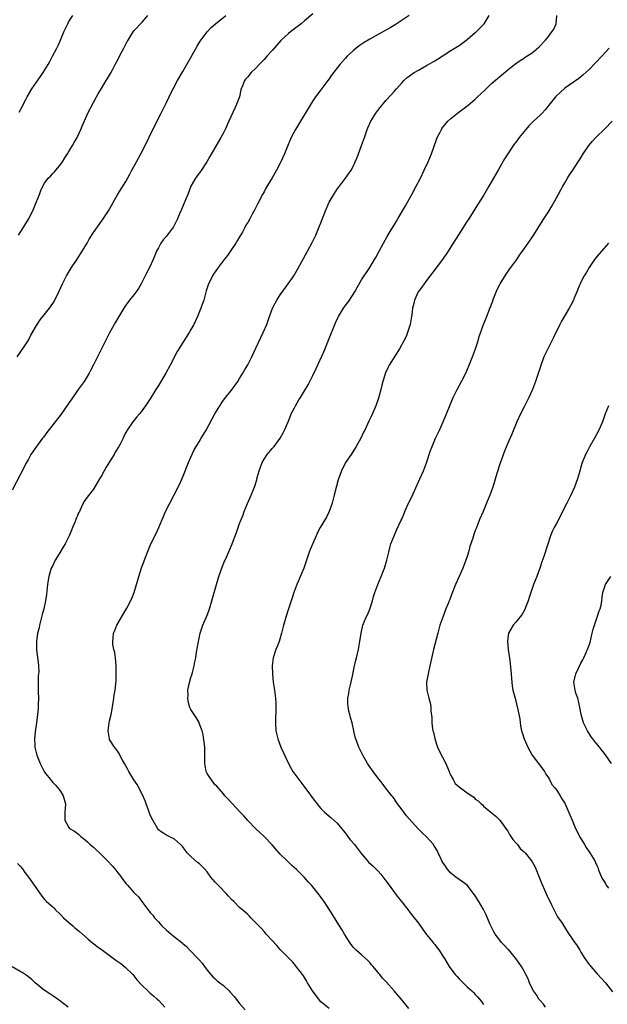
# Model space of a CAD drawing. Units: inches. Extents: x 2622000 to 2625000, y 1491000 to 1494000.
# Drawn here: x 2622389 to 2622533, y 1491126 to 1491368 of the extents above; entities that cross this region are included whole.
import ezdxf

# ---------------------------------------------------------------- set-up
doc = ezdxf.new("R2010")
doc.units = ezdxf.units.IN
doc.header["$MEASUREMENT"] = 0
doc.layers.add('LD26221491_10ft', color=121, linetype='Continuous')

msp = doc.modelspace()

# ---------------------------------------------------------------- linework, layer by layer
at = {"layer": 'LD26221491_10ft'}
for points, elevation in [([(2622461, 1491369.44), (2622459, 1491367.69), (2622458.15, 1491367), (2622457.51, 1491366.49), (2622455.5, 1491365), (2622455, 1491364.6), (2622453.24, 1491363), (2622453.12, 1491362.88), (2622451, 1491360.43), (2622449.7, 1491359), (2622449, 1491358.24), (2622447.79, 1491357), (2622447, 1491356.11), (2622445.83, 1491355), (2622445, 1491353.94), (2622444.55, 1491353.45), (2622444.19, 1491353), (2622443.71, 1491351.71), (2622443.4, 1491351), (2622443.3, 1491350.7), (2622442.93, 1491349), (2622442.18, 1491347), (2622441.79, 1491346.21), (2622440.3, 1491343), (2622439.41, 1491341), (2622439, 1491340.14), (2622438.41, 1491339), (2622435.69, 1491334.31), (2622434.89, 1491333), (2622433.34, 1491330.66), (2622433, 1491330.24), (2622432.17, 1491329), (2622431, 1491327.01), (2622430.21, 1491325), (2622429.64, 1491323.64), (2622429.29, 1491322.71), (2622428.7, 1491321.3), (2622428.55, 1491321), (2622428.2, 1491320.2), (2622427.72, 1491319), (2622427, 1491317.52), (2622426.81, 1491317.19), (2622426.69, 1491317), (2622425, 1491314.74), (2622424.19, 1491313.81), (2622423.63, 1491313), (2622423, 1491311.88), (2622422.58, 1491311), (2622421.73, 1491309), (2622420.8, 1491307), (2622420.18, 1491305.82), (2622418.77, 1491303), (2622418.11, 1491301.89), (2622417.51, 1491301), (2622417, 1491300.32), (2622415.93, 1491299), (2622415, 1491297.74), (2622414.49, 1491297), (2622413.25, 1491295), (2622413, 1491294.58), (2622412.44, 1491293.56), (2622412.09, 1491293), (2622410.97, 1491290.97), (2622408.97, 1491287), (2622408.33, 1491285.67), (2622407.06, 1491283.06), (2622406.29, 1491281.71), (2622405.95, 1491281), (2622404.7, 1491279), (2622403.98, 1491278.02), (2622403.29, 1491277), (2622401.51, 1491274.49), (2622401, 1491273.71), (2622400.7, 1491273.3), (2622399.1, 1491270.9), (2622397.63, 1491269), (2622397, 1491268.26), (2622395.57, 1491266.43), (2622394.72, 1491265.28), (2622394.49, 1491265), (2622393.03, 1491263), (2622392.19, 1491261.81), (2622391.65, 1491261), (2622391, 1491259.88), (2622390.53, 1491259), (2622389, 1491255.96), (2622387, 1491252.2)], 9220), ([(2622388.21, 1491285), (2622389, 1491286.06), (2622390.92, 1491289), (2622391.62, 1491290.38), (2622393, 1491292.77), (2622393.87, 1491294.13), (2622394.6, 1491295), (2622396.17, 1491297), (2622397, 1491298.17), (2622397.33, 1491298.67), (2622397.53, 1491299), (2622398.51, 1491301), (2622399, 1491302.09), (2622399.38, 1491303), (2622400.42, 1491305), (2622401.65, 1491307), (2622403, 1491309.05), (2622404.24, 1491311), (2622405.45, 1491313), (2622406, 1491314), (2622407, 1491315.62), (2622409, 1491318.46), (2622409.23, 1491318.77), (2622410.69, 1491321), (2622411.86, 1491323), (2622413, 1491325.07), (2622415, 1491328.2), (2622416.01, 1491329.99), (2622416.5, 1491331), (2622417.59, 1491333), (2622418.7, 1491335), (2622419.76, 1491337), (2622421.65, 1491341), (2622423.71, 1491345), (2622425, 1491347.64), (2622425.64, 1491349), (2622426.1, 1491349.9), (2622426.64, 1491351), (2622427.72, 1491353), (2622429, 1491355.25), (2622429.97, 1491357), (2622431, 1491358.73), (2622432.54, 1491361.46), (2622433.3, 1491362.7), (2622434.97, 1491365.03), (2622435.96, 1491366.04), (2622437.04, 1491367), (2622439.57, 1491369)], 9210), ([(2622388.56, 1491315), (2622389, 1491315.63), (2622389.9, 1491317), (2622391.05, 1491318.95), (2622392.07, 1491321), (2622392.92, 1491323), (2622393.73, 1491325), (2622394.05, 1491325.95), (2622394.54, 1491327), (2622395, 1491327.8), (2622395.91, 1491329), (2622396.47, 1491329.53), (2622397, 1491330.11), (2622397.44, 1491330.56), (2622399, 1491332.48), (2622399.37, 1491333), (2622400, 1491334), (2622400.67, 1491335), (2622401, 1491335.57), (2622401.88, 1491337), (2622402.26, 1491337.74), (2622403.03, 1491339), (2622403.95, 1491341), (2622404.24, 1491341.76), (2622405.66, 1491345), (2622407, 1491347.59), (2622407.76, 1491349), (2622408.21, 1491349.79), (2622409, 1491351.04), (2622410.18, 1491353), (2622410.51, 1491353.49), (2622411.23, 1491354.77), (2622411.68, 1491355.68), (2622412.37, 1491357), (2622413, 1491358.14), (2622413.44, 1491359), (2622414.51, 1491361), (2622415, 1491362.01), (2622415.34, 1491362.66), (2622415.53, 1491363), (2622416.79, 1491365), (2622417, 1491365.26), (2622419, 1491367.42), (2622420.41, 1491369)], 9200), ([(2622388.76, 1491345.24), (2622389.46, 1491346.54), (2622389.68, 1491347), (2622390.4, 1491348.4), (2622390.73, 1491349), (2622391.9, 1491351), (2622393, 1491352.62), (2622393.98, 1491354.02), (2622394.64, 1491355), (2622395.87, 1491357), (2622396.28, 1491357.72), (2622396.97, 1491359), (2622398.02, 1491361), (2622398.34, 1491361.66), (2622398.93, 1491363), (2622399.76, 1491365), (2622400.14, 1491365.86), (2622400.69, 1491367), (2622401, 1491367.53), (2622401.99, 1491369)], 9190), ([(2622484.7, 1491369), (2622483, 1491367.86), (2622481.27, 1491366.73), (2622480.02, 1491365.98), (2622479, 1491365.4), (2622475, 1491363.17), (2622473.62, 1491362.38), (2622472.43, 1491361.57), (2622471.71, 1491361), (2622471, 1491360.39), (2622469.48, 1491359), (2622469, 1491358.46), (2622468.28, 1491357.72), (2622467.63, 1491357), (2622465.62, 1491354.38), (2622465, 1491353.42), (2622464.69, 1491353), (2622463, 1491350.74), (2622461.65, 1491349), (2622461, 1491348.07), (2622460.33, 1491347), (2622459.85, 1491346.15), (2622458, 1491343), (2622456.78, 1491341), (2622455.72, 1491339), (2622454.86, 1491337), (2622454.07, 1491335), (2622453.17, 1491333), (2622453, 1491332.66), (2622452.11, 1491331), (2622451, 1491329.08), (2622449.45, 1491326.55), (2622449, 1491325.66), (2622448.63, 1491325), (2622447.4, 1491322.6), (2622447, 1491321.76), (2622446.72, 1491321.28), (2622446.11, 1491320.11), (2622445.48, 1491319), (2622445, 1491318.11), (2622444.56, 1491317.44), (2622444.4, 1491317), (2622443.71, 1491315.71), (2622443, 1491314.53), (2622442.41, 1491313.59), (2622442.06, 1491313), (2622441, 1491311.43), (2622440, 1491310), (2622439.23, 1491309), (2622437.73, 1491307), (2622436.6, 1491305.39), (2622436.36, 1491305), (2622435.73, 1491303.73), (2622435.34, 1491303), (2622435.24, 1491302.76), (2622434.76, 1491301.24), (2622434.16, 1491299), (2622433.88, 1491298.12), (2622433.49, 1491297), (2622432.66, 1491295), (2622432.14, 1491293.86), (2622431.71, 1491293), (2622431, 1491291.75), (2622430.57, 1491291), (2622429, 1491288.58), (2622427.63, 1491286.37), (2622425.87, 1491283), (2622424.8, 1491281), (2622423, 1491277.97), (2622422.39, 1491277), (2622421, 1491274.73), (2622420.32, 1491273.68), (2622419, 1491271.83), (2622418.32, 1491271), (2622417.74, 1491270.26), (2622416.68, 1491269), (2622415.33, 1491267), (2622415.2, 1491266.8), (2622415, 1491266.41), (2622414.52, 1491265.48), (2622414.31, 1491265), (2622413.57, 1491263.57), (2622413.25, 1491263), (2622412.39, 1491261.61), (2622412.1, 1491261), (2622411, 1491259.17), (2622410.12, 1491257.88), (2622409.63, 1491257), (2622409, 1491255.77), (2622408.49, 1491255), (2622407.94, 1491254.06), (2622407, 1491252.5), (2622405.47, 1491250.53), (2622404.68, 1491249.32), (2622404.11, 1491248.11), (2622403.56, 1491247), (2622403.36, 1491246.64), (2622403, 1491245.72), (2622402.78, 1491245.22), (2622402.53, 1491244.53), (2622401.86, 1491243), (2622401.59, 1491242.41), (2622401.07, 1491241), (2622401, 1491240.86), (2622400.05, 1491239), (2622399.63, 1491238.37), (2622398.57, 1491236.57), (2622397.6, 1491235), (2622397, 1491233.67), (2622396.76, 1491233.24), (2622396.65, 1491233), (2622396.03, 1491231), (2622395.91, 1491230.09), (2622395.71, 1491229), (2622395.44, 1491226.56), (2622395.23, 1491225), (2622394.79, 1491223), (2622394.39, 1491221.61), (2622393.75, 1491219), (2622393.63, 1491218.37), (2622393.29, 1491217), (2622392.97, 1491215), (2622392.98, 1491213), (2622393.28, 1491211), (2622393.3, 1491210.7), (2622393.52, 1491209), (2622393.55, 1491207.55), (2622393.44, 1491206.56), (2622393.41, 1491205), (2622393.43, 1491203.43), (2622393.4, 1491202.6), (2622393.46, 1491201), (2622393.45, 1491199.45), (2622393.41, 1491198.59), (2622393.28, 1491197), (2622393.04, 1491194.96), (2622392.72, 1491192.72), (2622392.53, 1491191), (2622392.57, 1491189.43), (2622392.57, 1491189), (2622393.05, 1491187), (2622393.9, 1491185), (2622395, 1491182.86), (2622396.68, 1491180.68), (2622397, 1491180.32), (2622397.66, 1491179.66), (2622398.26, 1491179), (2622399, 1491177.96), (2622399.59, 1491177), (2622400.11, 1491175), (2622400.06, 1491173.94), (2622399.98, 1491173), (2622399.97, 1491171.97), (2622400.02, 1491171), (2622401, 1491169.19), (2622401.17, 1491169), (2622402.33, 1491168.33), (2622403.46, 1491167.46), (2622403.94, 1491167), (2622405, 1491166.21), (2622405.62, 1491165.62), (2622406.24, 1491165), (2622407, 1491164.35), (2622409, 1491162.47), (2622410.47, 1491161), (2622411.69, 1491159.69), (2622412.27, 1491159), (2622413, 1491158.04), (2622413.48, 1491157.48), (2622413.86, 1491157), (2622415, 1491155.46), (2622415.43, 1491155), (2622417, 1491153.23), (2622418.12, 1491152.12), (2622418.92, 1491151), (2622420.41, 1491149), (2622420.69, 1491148.69), (2622421, 1491148.32), (2622421.63, 1491147.63), (2622422.06, 1491147), (2622423, 1491145.96), (2622423.89, 1491145), (2622425, 1491143.93), (2622425.52, 1491143.52), (2622426.13, 1491143), (2622427, 1491142.32), (2622428.83, 1491140.83), (2622429, 1491140.66), (2622429.89, 1491139.89), (2622430.72, 1491139), (2622432.84, 1491136.84), (2622433, 1491136.63), (2622433.8, 1491135.8), (2622434.33, 1491135), (2622435, 1491134.11), (2622435.91, 1491133), (2622436.44, 1491132.44), (2622437, 1491131.94), (2622437.51, 1491131.51), (2622438.09, 1491131), (2622439, 1491130.3), (2622440.4, 1491129), (2622440.7, 1491128.7), (2622441.63, 1491127.63), (2622443, 1491125.93), (2622444.36, 1491124.36)], 9230), ([(2622465, 1491124.63), (2622463, 1491126.35), (2622462.69, 1491126.69), (2622462.45, 1491127), (2622460.97, 1491129), (2622459.73, 1491131), (2622459.48, 1491131.48), (2622458.72, 1491132.72), (2622458.49, 1491133), (2622457, 1491134.96), (2622456.05, 1491136.05), (2622455, 1491137.1), (2622453, 1491139.2), (2622452.15, 1491140.15), (2622451, 1491141.39), (2622449.53, 1491143), (2622449.29, 1491143.29), (2622449, 1491143.61), (2622448.36, 1491144.36), (2622447.7, 1491145), (2622447, 1491145.79), (2622445.77, 1491147), (2622445.4, 1491147.4), (2622445, 1491147.77), (2622444.38, 1491148.38), (2622443, 1491149.53), (2622441.54, 1491151), (2622441, 1491151.49), (2622440.28, 1491152.28), (2622439.68, 1491153), (2622437.7, 1491155), (2622437, 1491155.77), (2622436.39, 1491156.39), (2622435.95, 1491157), (2622435, 1491158.26), (2622434.36, 1491159), (2622433, 1491160.32), (2622432.62, 1491160.62), (2622431, 1491162.08), (2622430.1, 1491163), (2622429.6, 1491163.6), (2622429, 1491164.44), (2622428.74, 1491164.74), (2622428.48, 1491165), (2622427, 1491166.33), (2622425, 1491167.33), (2622423.95, 1491167.95), (2622423, 1491168.67), (2622422.85, 1491168.85), (2622421.6, 1491171), (2622421, 1491172.26), (2622420.53, 1491173.47), (2622419.96, 1491175), (2622419.74, 1491175.74), (2622419, 1491177.44), (2622417.79, 1491179.79), (2622416.98, 1491180.98), (2622415.74, 1491183), (2622415.47, 1491183.47), (2622414.67, 1491185), (2622414.19, 1491185.81), (2622413.55, 1491187), (2622413.38, 1491187.38), (2622413, 1491187.9), (2622412.57, 1491188.57), (2622412.19, 1491189), (2622411, 1491190.89), (2622410.95, 1491191), (2622410.67, 1491193), (2622410.91, 1491195), (2622411, 1491195.46), (2622411.36, 1491197), (2622411.64, 1491198.36), (2622411.71, 1491199), (2622411.88, 1491199.88), (2622412.05, 1491201), (2622412.15, 1491201.85), (2622412.39, 1491203), (2622412.62, 1491205.38), (2622412.64, 1491207), (2622412.61, 1491208.61), (2622412.62, 1491209), (2622412.43, 1491211), (2622412.28, 1491212.28), (2622412.07, 1491213), (2622411.79, 1491214.21), (2622411.76, 1491215), (2622411.9, 1491215.9), (2622411.94, 1491217), (2622412.27, 1491217.73), (2622412.76, 1491219), (2622413, 1491219.39), (2622413.92, 1491221), (2622415, 1491222.76), (2622415.22, 1491223.22), (2622416.43, 1491225.57), (2622417.03, 1491227), (2622417.65, 1491229), (2622417.91, 1491230.09), (2622418.18, 1491231), (2622418.87, 1491233.13), (2622420.35, 1491237), (2622421.17, 1491239), (2622422.42, 1491241.58), (2622423.14, 1491243), (2622423.97, 1491245), (2622424.24, 1491245.76), (2622424.79, 1491247), (2622425.8, 1491249), (2622427, 1491251.2), (2622428.25, 1491253.75), (2622429, 1491255.49), (2622430.42, 1491259), (2622431, 1491260.38), (2622431.85, 1491262.15), (2622432.33, 1491263), (2622433, 1491264.14), (2622433.52, 1491265), (2622434.1, 1491265.9), (2622434.74, 1491267), (2622436.25, 1491269.75), (2622436.91, 1491271), (2622438.11, 1491273), (2622438.47, 1491273.53), (2622439.3, 1491274.7), (2622441, 1491276.85), (2622442.55, 1491279), (2622443, 1491279.67), (2622443.79, 1491281), (2622444.23, 1491281.77), (2622445, 1491283.07), (2622445.99, 1491285), (2622447, 1491287.14), (2622448.2, 1491289.8), (2622448.82, 1491291), (2622449.68, 1491293), (2622450.03, 1491293.97), (2622450.38, 1491295), (2622451.12, 1491297), (2622452.17, 1491299), (2622453, 1491300.26), (2622454.97, 1491303), (2622456.32, 1491305), (2622457.32, 1491306.68), (2622459.7, 1491311), (2622460.84, 1491313.16), (2622461.5, 1491314.5), (2622461.72, 1491315), (2622462.59, 1491317), (2622463, 1491318.04), (2622464.09, 1491321), (2622465, 1491323.1), (2622466.15, 1491325), (2622467, 1491326.28), (2622467.32, 1491326.68), (2622469.04, 1491329), (2622470.44, 1491331), (2622471, 1491332.05), (2622471.45, 1491333), (2622471.9, 1491334.1), (2622473.01, 1491337), (2622473.72, 1491339), (2622474.38, 1491341), (2622474.58, 1491341.42), (2622475.26, 1491343), (2622476.5, 1491345), (2622477, 1491345.69), (2622477.58, 1491346.42), (2622479, 1491348.12), (2622480.38, 1491349.62), (2622481, 1491350.34), (2622481.61, 1491351), (2622483, 1491352.56), (2622483.44, 1491353), (2622484.26, 1491353.75), (2622485.38, 1491354.62), (2622485.97, 1491355), (2622487, 1491355.6), (2622489, 1491356.71), (2622491, 1491357.89), (2622491.68, 1491358.32), (2622495, 1491360.38), (2622497, 1491361.67), (2622499, 1491363.15), (2622501, 1491364.85), (2622501.17, 1491365), (2622503.2, 1491367), (2622504.44, 1491369)], 9240), ([(2622484.64, 1491124.64), (2622483, 1491126.73), (2622481.94, 1491127.94), (2622481.03, 1491129), (2622479.12, 1491131.12), (2622479, 1491131.28), (2622478.16, 1491132.16), (2622477.52, 1491133), (2622477.27, 1491133.27), (2622477, 1491133.65), (2622475.85, 1491135), (2622475.45, 1491135.45), (2622475, 1491135.98), (2622474.51, 1491136.51), (2622473, 1491137.9), (2622471.65, 1491139), (2622471.33, 1491139.33), (2622471, 1491139.7), (2622470.41, 1491140.41), (2622469.62, 1491141.62), (2622469, 1491142.68), (2622468.84, 1491143), (2622468.15, 1491144.15), (2622467.61, 1491145), (2622467, 1491145.91), (2622465.84, 1491147.84), (2622463.78, 1491151), (2622462.33, 1491153), (2622460.71, 1491155), (2622459.87, 1491155.87), (2622459, 1491156.89), (2622457, 1491158.88), (2622455.88, 1491159.88), (2622454.84, 1491160.84), (2622453, 1491162.68), (2622451.9, 1491163.9), (2622451, 1491164.95), (2622449, 1491167), (2622447.95, 1491167.95), (2622446.87, 1491169), (2622445, 1491170.95), (2622444.05, 1491172.05), (2622443, 1491173.12), (2622441.23, 1491175), (2622441, 1491175.25), (2622440.21, 1491176.21), (2622439.39, 1491177), (2622439, 1491177.48), (2622437.35, 1491179.35), (2622437, 1491179.72), (2622436.43, 1491180.43), (2622435, 1491182.54), (2622434.79, 1491183), (2622434.49, 1491184.49), (2622434.42, 1491185), (2622434.47, 1491187), (2622434.41, 1491189), (2622433.99, 1491191.99), (2622433.74, 1491193), (2622433.08, 1491194.92), (2622433.05, 1491195.05), (2622432.32, 1491196.32), (2622431.78, 1491197), (2622431, 1491198.26), (2622430.77, 1491198.77), (2622430.69, 1491199), (2622430.37, 1491200.37), (2622430.25, 1491201), (2622430.3, 1491201.7), (2622430.29, 1491203), (2622430.59, 1491204.59), (2622431, 1491206.12), (2622431.22, 1491206.78), (2622431.36, 1491207.35), (2622431.8, 1491209), (2622432.01, 1491209.99), (2622432.19, 1491211), (2622432.39, 1491212.39), (2622432.84, 1491215), (2622433.31, 1491217), (2622433.71, 1491218.29), (2622433.98, 1491219), (2622435, 1491221.43), (2622435.44, 1491222.56), (2622435.59, 1491223), (2622436.19, 1491225), (2622437.29, 1491229), (2622437.89, 1491231), (2622438.38, 1491232.38), (2622438.69, 1491233.31), (2622439.26, 1491234.74), (2622439.4, 1491235), (2622439.74, 1491235.74), (2622440.51, 1491237.49), (2622441.12, 1491239), (2622442.23, 1491241.77), (2622443, 1491244), (2622443.36, 1491245), (2622443.83, 1491246.17), (2622444.14, 1491247), (2622444.96, 1491248.96), (2622445.61, 1491250.39), (2622446.38, 1491252.38), (2622446.64, 1491253), (2622447.23, 1491254.77), (2622447.35, 1491255.35), (2622447.81, 1491257), (2622448.14, 1491257.86), (2622448.51, 1491259), (2622449, 1491259.89), (2622449.79, 1491261), (2622451, 1491262.48), (2622451.27, 1491262.73), (2622451.5, 1491263), (2622452.97, 1491265), (2622453.69, 1491266.31), (2622454.04, 1491267), (2622454.91, 1491269), (2622455.48, 1491270.52), (2622455.72, 1491271), (2622456.49, 1491272.49), (2622456.73, 1491273), (2622457.56, 1491274.44), (2622457.95, 1491275), (2622459, 1491276.65), (2622459.85, 1491278.15), (2622461, 1491280.45), (2622461.82, 1491282.18), (2622463.7, 1491286.3), (2622464.88, 1491289.12), (2622466.59, 1491293.41), (2622467.22, 1491294.78), (2622467.34, 1491295), (2622468.57, 1491297), (2622469, 1491297.59), (2622469.62, 1491298.38), (2622470.07, 1491299), (2622471.37, 1491301), (2622471.92, 1491302.08), (2622473, 1491303.97), (2622473.61, 1491305), (2622474.2, 1491305.8), (2622475, 1491307.04), (2622476.22, 1491309), (2622476.49, 1491309.51), (2622477.34, 1491311), (2622478.41, 1491313), (2622479.34, 1491314.66), (2622480.32, 1491316.32), (2622481, 1491317.44), (2622481.6, 1491318.4), (2622481.93, 1491319), (2622483.1, 1491321), (2622483.82, 1491322.18), (2622485.41, 1491325), (2622486.47, 1491327), (2622487.49, 1491329), (2622488.45, 1491331), (2622489.37, 1491333), (2622490.19, 1491335), (2622491.45, 1491338.55), (2622491.64, 1491339), (2622492.31, 1491340.31), (2622492.64, 1491341), (2622492.79, 1491341.21), (2622494.23, 1491343), (2622495, 1491343.68), (2622496.58, 1491345), (2622499.28, 1491347), (2622501, 1491348.48), (2622501.56, 1491349), (2622503.31, 1491350.69), (2622505, 1491352.26), (2622506.46, 1491353.54), (2622507, 1491354.03), (2622507.54, 1491354.46), (2622509, 1491355.7), (2622510.68, 1491357), (2622512.04, 1491357.96), (2622513, 1491358.56), (2622513.26, 1491358.74), (2622515, 1491359.87), (2622516.69, 1491361.31), (2622518.26, 1491363), (2622519, 1491363.9), (2622519.87, 1491365), (2622520.3, 1491365.7), (2622520.92, 1491367), (2622521.08, 1491369)], 9250), ([(2622533.94, 1491361), (2622532.13, 1491359), (2622530.6, 1491357.4), (2622529, 1491355.77), (2622527.56, 1491354.44), (2622527, 1491353.96), (2622526.46, 1491353.54), (2622523, 1491351.14), (2622521.92, 1491350.08), (2622521, 1491349.26), (2622520.75, 1491349), (2622519.08, 1491347), (2622518.19, 1491345.81), (2622517.45, 1491345), (2622517, 1491344.55), (2622515.15, 1491342.85), (2622514.16, 1491341.84), (2622513.4, 1491341), (2622511.8, 1491339), (2622511.46, 1491338.54), (2622511, 1491337.88), (2622510.6, 1491337.4), (2622508.22, 1491333.78), (2622506.62, 1491331), (2622506.01, 1491329.99), (2622505.47, 1491329), (2622504.32, 1491327), (2622503, 1491324.74), (2622501.56, 1491322.44), (2622499.38, 1491319), (2622499, 1491318.43), (2622498.1, 1491317), (2622497, 1491315.33), (2622496.1, 1491313.9), (2622495.56, 1491313), (2622495, 1491312.13), (2622494.31, 1491311), (2622492.89, 1491309), (2622489, 1491303.81), (2622488.38, 1491303), (2622487.83, 1491302.17), (2622486.95, 1491301), (2622486.07, 1491299), (2622485.85, 1491298.15), (2622485.58, 1491297), (2622485.34, 1491295.34), (2622485.3, 1491295), (2622484.99, 1491293.01), (2622484.34, 1491291), (2622483.96, 1491290.04), (2622483.42, 1491289), (2622482.32, 1491287), (2622479.81, 1491283), (2622479.52, 1491282.48), (2622478.89, 1491281.11), (2622478.25, 1491279), (2622478.03, 1491278.03), (2622477.78, 1491277), (2622477.17, 1491274.83), (2622476.5, 1491273), (2622475.47, 1491270.53), (2622474.83, 1491269.17), (2622473.77, 1491267), (2622473.51, 1491266.49), (2622472.79, 1491265), (2622471.69, 1491263), (2622471, 1491261.89), (2622470.42, 1491261), (2622469.09, 1491259), (2622468.07, 1491257), (2622467.26, 1491254.74), (2622466.82, 1491253.18), (2622466.27, 1491251), (2622465.99, 1491250.01), (2622465.74, 1491249), (2622465.05, 1491246.95), (2622464.41, 1491245.59), (2622462.82, 1491243), (2622462.17, 1491241.83), (2622461.8, 1491241), (2622461, 1491239.13), (2622460.39, 1491237.61), (2622460.13, 1491237), (2622459.43, 1491235), (2622458.76, 1491233), (2622457.67, 1491230.33), (2622457.06, 1491229), (2622456.3, 1491227), (2622456, 1491226), (2622455.65, 1491225), (2622455, 1491223.01), (2622454.36, 1491221), (2622454.09, 1491220.09), (2622453.79, 1491219), (2622453.32, 1491217), (2622452.73, 1491215), (2622452.26, 1491213.74), (2622451.93, 1491213), (2622451.29, 1491211), (2622451.04, 1491209), (2622451.06, 1491207), (2622451.26, 1491205), (2622451.57, 1491203), (2622451.63, 1491202.37), (2622451.82, 1491201), (2622451.89, 1491199.89), (2622451.9, 1491199), (2622451.79, 1491195), (2622451.89, 1491193), (2622452.36, 1491191), (2622453.17, 1491189), (2622455.05, 1491185), (2622455.71, 1491183.71), (2622456.12, 1491183), (2622457.53, 1491181), (2622459.05, 1491179.05), (2622461.59, 1491175.59), (2622462.07, 1491175), (2622462.47, 1491174.47), (2622463, 1491173.89), (2622463.89, 1491173), (2622464.47, 1491172.47), (2622465.56, 1491171.56), (2622467, 1491170.26), (2622468.08, 1491169), (2622469, 1491167.86), (2622469.35, 1491167.36), (2622470.21, 1491166.21), (2622471.27, 1491165), (2622473, 1491162.7), (2622474.46, 1491161), (2622474.72, 1491160.72), (2622475.76, 1491159.76), (2622477, 1491158.54), (2622477.72, 1491157.72), (2622479, 1491156.12), (2622479.77, 1491155), (2622481.25, 1491153), (2622482.02, 1491152.02), (2622482.84, 1491151), (2622484.41, 1491149), (2622485, 1491148.18), (2622485.92, 1491147), (2622487, 1491145.64), (2622488.1, 1491144.1), (2622488.92, 1491143), (2622490.51, 1491141), (2622490.71, 1491140.71), (2622491, 1491140.38), (2622491.59, 1491139.59), (2622492.1, 1491139), (2622493, 1491137.56), (2622493.4, 1491137), (2622493.98, 1491135.98), (2622494.59, 1491135), (2622495, 1491134.41), (2622496.06, 1491133), (2622496.52, 1491132.52), (2622497, 1491131.97), (2622497.48, 1491131.48), (2622499, 1491130.04), (2622500.16, 1491129), (2622500.58, 1491128.58), (2622501, 1491128.13), (2622501.51, 1491127.51), (2622502.02, 1491127), (2622502.45, 1491126.45), (2622503, 1491125.65)], 9260), ([(2622518.29, 1491125), (2622517.75, 1491125.75), (2622517, 1491126.54), (2622516.67, 1491127), (2622516.03, 1491128.03), (2622515.33, 1491129), (2622515, 1491129.59), (2622514.35, 1491131), (2622513.98, 1491131.98), (2622513.47, 1491133), (2622513, 1491133.89), (2622512.37, 1491135), (2622511.82, 1491135.82), (2622510.98, 1491137), (2622509.15, 1491139.15), (2622509, 1491139.29), (2622508.18, 1491140.18), (2622507.39, 1491141), (2622507, 1491141.45), (2622505.85, 1491143), (2622505.57, 1491143.57), (2622504.8, 1491145), (2622504.63, 1491145.37), (2622503.7, 1491147.7), (2622503.02, 1491149), (2622501.88, 1491151), (2622501, 1491152.41), (2622500.59, 1491153), (2622499, 1491154.99), (2622497.88, 1491155.88), (2622497, 1491156.43), (2622496.18, 1491157), (2622495, 1491157.95), (2622494.07, 1491159), (2622493.66, 1491159.66), (2622493, 1491160.61), (2622492.78, 1491161), (2622492.57, 1491161.43), (2622491.85, 1491163), (2622491.57, 1491163.57), (2622491, 1491164.43), (2622490.8, 1491164.8), (2622490.67, 1491165), (2622488.94, 1491167), (2622487.93, 1491167.93), (2622486.92, 1491168.92), (2622484.08, 1491172.08), (2622483, 1491173.59), (2622481.89, 1491175), (2622481.55, 1491175.55), (2622481, 1491176.37), (2622480.73, 1491176.73), (2622480.48, 1491177), (2622478.93, 1491179), (2622478.11, 1491180.11), (2622477.35, 1491181), (2622477, 1491181.43), (2622475.82, 1491183), (2622475, 1491184.17), (2622474.45, 1491185), (2622473.31, 1491187), (2622472.35, 1491189), (2622471.59, 1491191), (2622471.45, 1491191.45), (2622471.08, 1491193), (2622470.66, 1491195), (2622470.26, 1491196.26), (2622470.13, 1491197), (2622469.85, 1491197.85), (2622469.7, 1491199), (2622469.63, 1491199.63), (2622469.65, 1491201), (2622469.85, 1491202.15), (2622469.98, 1491203), (2622470.3, 1491204.3), (2622470.83, 1491206.83), (2622471, 1491207.8), (2622471.27, 1491209), (2622471.59, 1491210.41), (2622471.78, 1491211), (2622472.28, 1491213), (2622472.61, 1491215), (2622472.88, 1491217), (2622473.35, 1491219), (2622474.17, 1491221), (2622474.44, 1491221.56), (2622475.05, 1491222.95), (2622475.67, 1491225), (2622475.93, 1491226.07), (2622476.26, 1491227), (2622477, 1491229), (2622477.82, 1491231), (2622478.44, 1491232.44), (2622478.65, 1491233), (2622479.25, 1491235), (2622479.34, 1491235.34), (2622479.69, 1491237), (2622479.94, 1491238.06), (2622480.23, 1491239), (2622480.99, 1491241), (2622481.64, 1491242.36), (2622482.69, 1491244.69), (2622482.89, 1491245.11), (2622483.49, 1491246.51), (2622483.68, 1491247), (2622484.59, 1491249), (2622485.39, 1491250.61), (2622487.37, 1491255), (2622488.24, 1491257), (2622489.01, 1491258.99), (2622490.01, 1491261.99), (2622490.38, 1491263), (2622491.21, 1491265), (2622492.16, 1491267), (2622493.07, 1491269), (2622493.92, 1491271), (2622495.55, 1491275), (2622496.52, 1491277), (2622497.61, 1491279), (2622498.63, 1491281), (2622499.52, 1491283), (2622500.31, 1491285), (2622501.03, 1491287.03), (2622501.68, 1491289), (2622501.98, 1491290.02), (2622503.04, 1491293), (2622503.62, 1491294.38), (2622504.3, 1491296.3), (2622504.6, 1491297), (2622504.74, 1491297.26), (2622505, 1491298), (2622505.29, 1491298.71), (2622505.35, 1491299), (2622505.55, 1491299.55), (2622506.41, 1491301.59), (2622507, 1491302.8), (2622507.1, 1491303), (2622508.59, 1491305.41), (2622509, 1491305.96), (2622509.43, 1491306.57), (2622509.76, 1491307), (2622511.18, 1491309), (2622511.91, 1491310.09), (2622512.58, 1491311), (2622514, 1491313), (2622515.2, 1491314.8), (2622517.9, 1491319), (2622519, 1491320.73), (2622519.86, 1491322.14), (2622521, 1491324.17), (2622522.51, 1491327), (2622523, 1491327.88), (2622523.67, 1491329), (2622524.19, 1491329.81), (2622525.01, 1491330.99), (2622526.34, 1491333), (2622527, 1491334.01), (2622527.58, 1491335), (2622528.94, 1491337), (2622529.87, 1491338.13), (2622530.68, 1491339), (2622532.88, 1491341.12), (2622534.68, 1491343)], 9270), ([(2622533.75, 1491313), (2622532.07, 1491311), (2622531, 1491309.83), (2622530.32, 1491309), (2622528.98, 1491307), (2622528.27, 1491305.73), (2622527.79, 1491305), (2622527, 1491303.4), (2622526.77, 1491303), (2622526.64, 1491302.64), (2622525.95, 1491301), (2622525.27, 1491299.27), (2622525.15, 1491299), (2622524.41, 1491297.59), (2622524.13, 1491297), (2622522.21, 1491293.79), (2622521.8, 1491293), (2622520.24, 1491289.76), (2622519, 1491287.34), (2622518.81, 1491287), (2622517.88, 1491285), (2622517.11, 1491282.89), (2622515.84, 1491279), (2622515.09, 1491277), (2622514.17, 1491275), (2622513, 1491272.75), (2622512.12, 1491271), (2622511.25, 1491269), (2622510.02, 1491265.98), (2622509, 1491263.78), (2622508.18, 1491261.82), (2622507.15, 1491258.85), (2622506.32, 1491256.32), (2622505.3, 1491253), (2622504.61, 1491251), (2622503.79, 1491249), (2622502.9, 1491247), (2622502.03, 1491245), (2622501.45, 1491243.45), (2622501.18, 1491242.83), (2622501, 1491242.26), (2622500.66, 1491241.34), (2622500.4, 1491240.4), (2622499.68, 1491238.32), (2622499.32, 1491237), (2622499, 1491235.93), (2622498.67, 1491235), (2622497.92, 1491233), (2622497.05, 1491230.95), (2622496.15, 1491229), (2622495.25, 1491226.75), (2622494.7, 1491225.3), (2622494.6, 1491225), (2622494.35, 1491224.35), (2622493.78, 1491223), (2622492.99, 1491221.01), (2622492.3, 1491219), (2622491.74, 1491217), (2622490.68, 1491213), (2622490.04, 1491210.04), (2622489.84, 1491209), (2622489.36, 1491207), (2622488.99, 1491205), (2622489.08, 1491203), (2622489.58, 1491201), (2622489.88, 1491199.88), (2622490.02, 1491199), (2622490.04, 1491197.96), (2622490.28, 1491196.28), (2622490.3, 1491195), (2622490.48, 1491193.52), (2622490.58, 1491193), (2622490.67, 1491192.67), (2622491.04, 1491191), (2622491.67, 1491189), (2622492.07, 1491188.07), (2622493.76, 1491185), (2622494.58, 1491183), (2622494.67, 1491182.67), (2622495, 1491182), (2622495.54, 1491181), (2622496.07, 1491180.07), (2622497, 1491179.23), (2622499, 1491177.77), (2622500.64, 1491176.64), (2622501, 1491176.22), (2622501.74, 1491175.74), (2622502.43, 1491175), (2622502.77, 1491174.77), (2622503, 1491174.5), (2622504.85, 1491173), (2622504.94, 1491172.94), (2622506.02, 1491172.02), (2622507, 1491171.01), (2622508.7, 1491168.7), (2622509, 1491168.31), (2622509.45, 1491167.46), (2622510.22, 1491166.22), (2622511, 1491165.43), (2622511.36, 1491165), (2622512.07, 1491164.07), (2622513, 1491163.26), (2622513.28, 1491163), (2622514.86, 1491161), (2622515, 1491160.78), (2622515.63, 1491159.63), (2622515.93, 1491159), (2622516.71, 1491157), (2622517.33, 1491155.33), (2622518.58, 1491152.58), (2622519.78, 1491150.22), (2622520.36, 1491149), (2622520.55, 1491148.55), (2622521.26, 1491147.26), (2622522.36, 1491145.64), (2622523.63, 1491143.63), (2622525, 1491141.59), (2622525.38, 1491141), (2622526.1, 1491140.1), (2622526.7, 1491139), (2622527, 1491138.56), (2622527.95, 1491137), (2622529, 1491135.52), (2622529.24, 1491135.24), (2622529.41, 1491135), (2622531, 1491133.17), (2622532.08, 1491132.08), (2622533, 1491130.96), (2622534.74, 1491128.74)], 9280), ([(2622533.76, 1491273), (2622532.92, 1491271), (2622532.26, 1491269), (2622531.39, 1491267), (2622530.29, 1491265), (2622529.1, 1491262.9), (2622528.41, 1491261.59), (2622528.13, 1491261), (2622527.25, 1491258.75), (2622526.64, 1491256.64), (2622526.14, 1491255), (2622525.42, 1491253), (2622524.52, 1491251), (2622523.99, 1491250.01), (2622523.5, 1491249), (2622521, 1491244.04), (2622520.4, 1491243), (2622519.93, 1491242.07), (2622519.51, 1491241), (2622517.86, 1491235.86), (2622517.4, 1491234.6), (2622516.87, 1491233), (2622516.12, 1491231), (2622515.35, 1491229), (2622515, 1491228), (2622514.63, 1491227), (2622514.23, 1491225.77), (2622513.97, 1491225), (2622513.31, 1491223.31), (2622513.15, 1491222.85), (2622512.43, 1491221.57), (2622511.96, 1491221), (2622511, 1491219.72), (2622510.35, 1491219), (2622509.16, 1491217), (2622509, 1491215.84), (2622508.9, 1491215), (2622509.11, 1491213.11), (2622509.11, 1491213), (2622509.37, 1491211.37), (2622509.39, 1491211), (2622509.57, 1491209.57), (2622509.8, 1491207), (2622509.88, 1491205.88), (2622510.07, 1491204.07), (2622510.27, 1491203), (2622510.73, 1491201.27), (2622510.78, 1491201), (2622511, 1491200.26), (2622511.25, 1491199.25), (2622511.33, 1491199), (2622511.94, 1491195.94), (2622512.01, 1491195), (2622512.19, 1491193.81), (2622512.39, 1491193), (2622512.56, 1491192.56), (2622513, 1491191), (2622513.93, 1491189), (2622514.98, 1491187), (2622516.57, 1491185), (2622517.59, 1491183.59), (2622518.06, 1491183), (2622518.37, 1491182.37), (2622519, 1491181.4), (2622519.22, 1491181), (2622519.82, 1491179.82), (2622520.55, 1491179), (2622521, 1491178.45), (2622521.89, 1491177), (2622522.3, 1491176.3), (2622523, 1491175.19), (2622524.3, 1491172.3), (2622524.83, 1491171), (2622525, 1491170.64), (2622525.64, 1491169), (2622526.77, 1491166.77), (2622527.86, 1491165), (2622528.25, 1491164.25), (2622529.19, 1491163), (2622530.4, 1491161), (2622530.61, 1491160.61), (2622531, 1491159.72), (2622531.21, 1491159.21), (2622531.27, 1491159), (2622531.43, 1491158.57), (2622532.07, 1491157), (2622532.39, 1491156.39), (2622533, 1491155.39), (2622533.14, 1491155.14), (2622533.74, 1491154.26)], 9290), ([(2622534.5, 1491185), (2622533, 1491187.13), (2622531.56, 1491189), (2622530.38, 1491190.38), (2622529.96, 1491191), (2622529.55, 1491191.55), (2622528.61, 1491193), (2622527.62, 1491195), (2622527.04, 1491197), (2622526.76, 1491198.76), (2622526.41, 1491200.41), (2622526.21, 1491201), (2622525.77, 1491202.23), (2622525.55, 1491203), (2622525.51, 1491203.51), (2622525.24, 1491205), (2622525.33, 1491205.33), (2622525.72, 1491207), (2622526.43, 1491208.43), (2622527, 1491209.65), (2622527.5, 1491210.5), (2622527.74, 1491211), (2622528.27, 1491212.27), (2622528.72, 1491213.28), (2622529, 1491214.05), (2622529.23, 1491214.77), (2622529.79, 1491217), (2622530.01, 1491217.99), (2622530.29, 1491219), (2622531, 1491220.99), (2622531.51, 1491222.49), (2622531.71, 1491223), (2622531.95, 1491223.95), (2622532.17, 1491225), (2622532.18, 1491225.82), (2622532.4, 1491227), (2622533, 1491228.99), (2622534.33, 1491231)], 9300), ([(2622388.37, 1491160.37), (2622389, 1491159.67), (2622389.54, 1491159), (2622390.16, 1491158.16), (2622391.07, 1491157), (2622392.47, 1491155), (2622393, 1491154.16), (2622394.34, 1491152.34), (2622395, 1491151.52), (2622395.49, 1491151), (2622397, 1491149.65), (2622397.32, 1491149.32), (2622397.61, 1491149), (2622399, 1491147.74), (2622399.69, 1491147), (2622401, 1491145.8), (2622401.93, 1491145), (2622402.48, 1491144.48), (2622403.61, 1491143.61), (2622404.33, 1491143), (2622405.73, 1491141.73), (2622406.81, 1491140.81), (2622407, 1491140.7), (2622407.94, 1491139.94), (2622409, 1491139.2), (2622409.24, 1491139), (2622412.54, 1491136.54), (2622413.73, 1491135.73), (2622414.84, 1491134.84), (2622416.71, 1491133), (2622417.74, 1491131.74), (2622419, 1491130.33), (2622420.41, 1491129), (2622420.7, 1491128.7), (2622421, 1491128.46), (2622421.77, 1491127.77), (2622422.71, 1491127), (2622423, 1491126.74), (2622424.6, 1491125)], 9220), ([(2622400.8, 1491125), (2622398.67, 1491126.67), (2622398.16, 1491127), (2622397.49, 1491127.49), (2622397, 1491127.77), (2622396.28, 1491128.28), (2622395.15, 1491129), (2622395, 1491129.11), (2622392.68, 1491131), (2622391.83, 1491131.83), (2622390.72, 1491132.72), (2622389.52, 1491133.52), (2622389, 1491133.77), (2622387, 1491134.92)], 9210)]:
    msp.add_lwpolyline(points, dxfattribs=dict(at, elevation=elevation))

doc.saveas('drawing.dxf')
